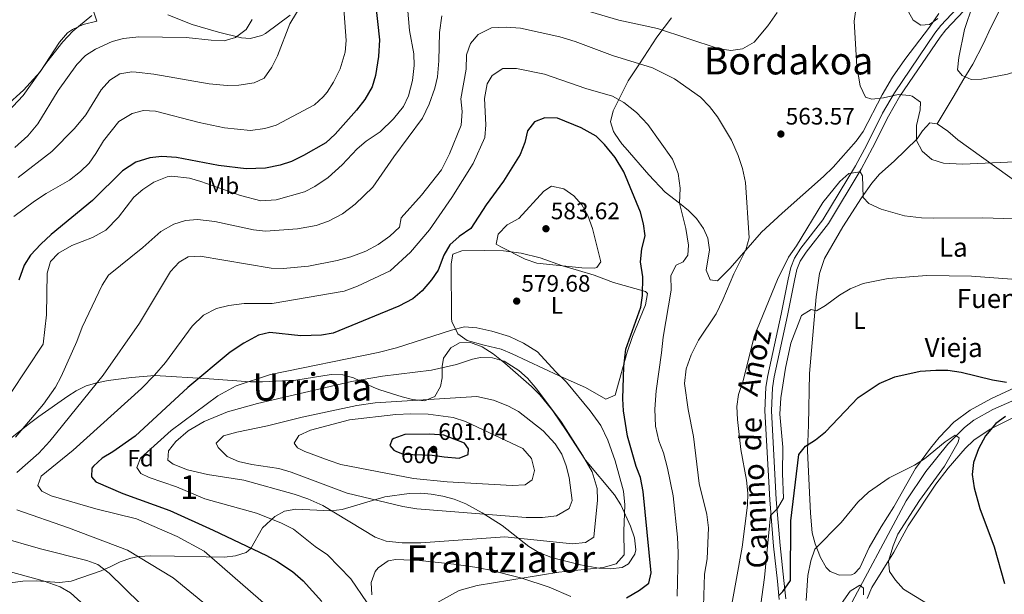
# Model space of a CAD drawing. Extents: x 607230 to 614109, y 747983 to 752720.
# Drawn here: x 608347 to 608762, y 748757 to 749000 of the extents above; entities that cross this region are included whole.
import ezdxf
from ezdxf.enums import TextEntityAlignment as Align

# ---------------------------------------------------------------- set-up
doc = ezdxf.new("R2010")
doc.units = 0
doc.header["$MEASUREMENT"] = 0
doc.linetypes.add('DGN Style 3', pattern=[109.270168, 78.05012, -31.220048])
doc.linetypes.add('DGN Style 5', pattern=[54.635084, 23.415036, -31.220048])
for name, color, linetype in [('Nivel 11', 7, 'Continuous'), ('Nivel 21', 7, 'Continuous'), ('Nivel 22', 7, 'Continuous'), ('Nivel 35', 7, 'Continuous'), ('Nivel 36', 7, 'Continuous'), ('Nivel 37', 7, 'Continuous'), ('Nivel 4', 7, 'Continuous'), ('Nivel 41', 7, 'Continuous'), ('Nivel 43', 7, 'Continuous'), ('Nivel 44', 7, 'Continuous'), ('Nivel 45', 7, 'Continuous'), ('Nivel 48', 7, 'Continuous'), ('Nivel 5', 7, 'Continuous'), ('Nivel 57', 7, 'Continuous'), ('Nivel 7', 7, 'Continuous')]:
    doc.layers.add(name, color=color, linetype=linetype)
doc.styles.add('Style-arial', font='arial.shx', dxfattribs={"bigfont": 'arialbig.shx'})
doc.styles.add('Style-ariali', font='ariali.shx', dxfattribs={"bigfont": 'arialibig.shx'})
doc.styles.add('Style-arialn', font='arialn.shx', dxfattribs={"bigfont": 'arialnbig.shx'})
doc.styles.add('Style-times', font='times.shx', dxfattribs={"bigfont": 'timesbig.shx'})

# ---------------------------------------------------------------- blocks, each defined once
blk = doc.blocks.new('5PATER')
at = {"layer": 'Nivel 7', "linetype": 'Continuous', "lineweight": 0}
h = blk.add_hatch(color=53, dxfattribs=at)
edge = h.paths.add_edge_path()
edge.add_ellipse((0, 0), major_axis=(-1.1, -1.11), ratio=0.999422, start_angle=0, end_angle=360)

msp = doc.modelspace()

# ---------------------------------------------------------------- linework, layer by layer
at = {"layer": 'Nivel 11', "color": 142, "linetype": 'DGN Style 3', "lineweight": 13}
msp.add_polyline3d([(608771.327, 748841.333, 549.672), (608757.613, 748835.32, 548.929), (608749.499, 748830.725, 548.094), (608745.567, 748827.687, 547.459), (608738.523, 748820.646, 546.147), (608729.288, 748809.057, 544.772), (608720.931, 748796.701, 543.619), (608694.13, 748746.57, 540.4), (608692.72, 748741.878, 539.925), (608692.686, 748736.848, 539.192), (608695.12, 748724.66, 537.44), (608696.849, 748720.033, 536.986), (608702.228, 748710.99, 536.224), (608704.296, 748706.436, 535.953), (608704.92, 748702.11, 535.789), (608704.388, 748697.297, 535.675), (608701.866, 748687.494, 535.519), (608695.33, 748671.88, 535.469), (608691.875, 748662.507, 535.258), (608687.56, 748649.18, 534.479), (608686.1, 748644.351, 533.726), (608684.963, 748639.501, 532.595), (608684.644, 748634.618, 531.688), (608685.661, 748628.234, 531.19)], dxfattribs=at)
at = {"layer": 'Nivel 21', "color": 7, "linetype": 'Continuous', "lineweight": 0}
msp.add_polyline3d([(608667.4, 748755.06, 549.489), (608666.6, 748762.858, 550.457), (608665.006, 748777.55, 553.26), (608663.353, 748797.116, 554.415), (608661.304, 748834.658, 555.197), (608661.748, 748844.663, 555.294), (608662.51, 748849.6, 555.4), (608668.12, 748875.54, 556.719), (608671.066, 748890.29, 558.038), (608672.22, 748895.16, 558.359), (608673.769, 748899.146, 558.548), (608676.441, 748903.334, 558.757), (608685.84, 748915.29, 559.349), (608699.55, 748938.13, 560.33), (608704.296, 748947.032, 560.945), (608711.006, 748960.366, 562.53), (608715.98, 748968.97, 563.95), (608733.06, 748994.07, 569.539), (608735.608, 748997.317, 569.884), (608749.3, 749011.93, 571.179)], dxfattribs=at)
at = {"layer": 'Nivel 21', "color": 7, "linetype": 'DGN Style 3', "lineweight": 0}
msp.add_polyline3d([(608670.146, 748755.316, 549.489), (608669.343, 748763.147, 550.457), (608667.751, 748777.814, 553.26), (608666.104, 748797.307, 554.415), (608664.065, 748834.672, 555.197), (608664.496, 748844.39, 555.294), (608665.223, 748849.097, 555.4), (608670.82, 748874.978, 556.719), (608673.761, 748889.701, 558.038), (608674.86, 748894.338, 558.359), (608676.241, 748897.892, 558.548), (608678.693, 748901.735, 558.757), (608688.115, 748913.721, 559.349), (608701.951, 748936.77, 560.33), (608706.745, 748945.763, 560.945), (608713.433, 748959.054, 562.53), (608718.317, 748967.501, 563.95), (608735.287, 748992.44, 569.539), (608737.703, 748995.519, 569.884), (608751.455, 749010.196, 571.179)], dxfattribs=at)
at = {"layer": 'Nivel 22', "color": 30, "linetype": 'DGN Style 5', "lineweight": 30, "elevation": 600, "flags": 128}
msp.add_lwpolyline([(608505.43, 748817.763), (608508.64, 748816.37), (608520.78, 748815.94), (608525.919, 748815.372)], dxfattribs=at)
at = {"layer": 'Nivel 35', "color": 92, "linetype": 'DGN Style 3', "lineweight": 0}
for points in [[(608517.521, 748838.994, 588.995), (608521.95, 748840.83, 588.2), (608524.406, 748845.016, 586.552), (608525.04, 748848.62, 585.239), (608525.089, 748853.433, 583.558), (608525.66, 748856.97, 582.94), (608528.714, 748861.277, 582.94), (608532.33, 748863.49, 582.94), (608537.031, 748863.535, 582.94), (608541.947, 748861.671, 582.94), (608546.552, 748858.728, 582.94), (608551.457, 748854.837, 582.94), (608562.793, 748844.959, 582.94)], [(608338.897, 748819.949, 559.562), (608350.832, 748829.334, 559.202), (608354.816, 748832.39, 559.587), (608366.966, 748840.973, 562.741), (608370.49, 748843.2, 563.88), (608374.726, 748845.232, 565.392), (608379.275, 748846.586, 567.079), (608384.042, 748847.489, 568.649), (608393.815, 748848.802, 570.623), (608403.672, 748849.631, 572.121), (608426.6, 748848.17, 575.39), (608444.17, 748847.02, 579), (608449.131, 748846.946, 579.44), (608463.31, 748847.73, 580.64), (608478.191, 748849.99, 581.876), (608483.04, 748849.93, 582.289), (608487.649, 748848.708, 583.391), (608496.171, 748844.613, 587.154), (608498.69, 748843.62, 587.869), (608508.213, 748840.669, 589.083), (608512.55, 748839.5, 589.19), (608517.521, 748838.994, 588.995)], [(608562.793, 748844.959, 582.94), (608566.249, 748841.431, 582.94), (608571.79, 748834.79, 582.94), (608577.366, 748826.44, 582.8), (608585.5, 748813.9, 581.999), (608597.83, 748799.24, 579.33), (608600.469, 748794.997, 578.88), (608604.59, 748785.99, 578.01), (608606.273, 748781.139, 577.54), (608606.76, 748776.118, 577.131), (608606.45, 748774.27, 577.03), (608603.75, 748770.089, 578.089), (608601.05, 748768.65, 579), (608596.151, 748767.992, 580.105), (608591.248, 748768.359, 581.142), (608583.443, 748769.772, 582.227), (608571.638, 748772.62, 583.371), (608565.82, 748774.88, 583.929), (608561.636, 748777.488, 584.924), (608550.393, 748786.349, 589.458), (608541.875, 748791.735, 591.024), (608534.98, 748795.42, 591.82), (608530.181, 748797.385, 592.232), (608525.332, 748798.767, 592.549), (608520.446, 748799.615, 592.652), (608516.07, 748799.96, 592.469), (608511.127, 748799.891, 591.98), (608500.84, 748798.45, 590.5), (608482.8, 748793.07, 587.219), (608477.995, 748792.544, 586.225), (608463.305, 748793.24, 582.661), (608458.49, 748792.39, 581.299), (608454.33, 748790.19, 579.525), (608449.24, 748785.38, 576.7), (608444.318, 748776.654, 574.462), (608442.26, 748774.89, 573.739), (608437.83, 748773.469, 572.062), (608433.085, 748773.021, 570.261), (608425.44, 748773.09, 568.431), (608411.97, 748773.41, 566.51), (608401.985, 748773.513, 565.89), (608396.995, 748773.178, 565.611), (608393.54, 748772.56, 565.2), (608389.107, 748770.991, 563.462), (608385.146, 748768.989, 560.92), (608381.13, 748767.16, 559.28), (608368.46, 748762.85, 557.309), (608363.505, 748762.263, 556.659), (608353.576, 748762.908, 555.377), (608347.98, 748762.88, 554.679), (608332.29, 748760.68, 553.369)]]:
    msp.add_polyline3d(points, dxfattribs=at)
at = {"layer": 'Nivel 36', "color": 92, "linetype": 'Continuous', "lineweight": 0}
for points in [[(608377.97, 749003.05, 529.049), (608379.31, 748999.24, 529.38), (608373.47, 748997.82, 529.049), (608368.929, 748995.738, 529.035), (608366.81, 748994.21, 529.049), (608363.486, 748990.381, 529.134), (608355.315, 748977.842, 529.385), (608348.317, 748970.021, 529.119), (608340.879, 748963.315, 528.765)], [(608460.85, 749001.72, 537.919), (608450.483, 748994.031, 536.805), (608448.86, 748993.09, 536.609), (608443.948, 748991.851, 536.037), (608440.31, 748992.2, 535.619), (608430.66, 748994.538, 534.481), (608419.552, 748997.836, 533.44), (608409.16, 749001.83, 532.33)], [(608734.802, 749002.406, 570.165), (608730.86, 748996.6, 569.14), (608720.39, 748983.002, 567.109), (608715.25, 748975.54, 565.2), (608710.78, 748968.12, 564.539), (608702.78, 748952.58, 563.229), (608699.881, 748948.517, 563.034), (608690.114, 748937.587, 562.244), (608686.052, 748933.677, 562.324), (608668.61, 748918.12, 563.229), (608659.87, 748910.15, 564.21), (608646.64, 748894.9, 565.849), (608641.31, 748889.62, 565.849), (608638.26, 748889.96, 565.849), (608636.53, 748894.09, 566.179), (608637.9, 748902.69, 566.179), (608637.155, 748907.566, 566.398), (608635.44, 748911.72, 566.84), (608632.459, 748915.872, 567.658), (608629.115, 748919.344, 568.827), (608625.302, 748922.313, 570), (608619.18, 748927.08, 571.55), (608612.284, 748934.275, 572.666), (608602.258, 748945.863, 572.766), (608600.89, 748947.43, 572.648), (608598.069, 748951.461, 572.252), (608597.39, 748952.62, 572.116), (608596.12, 748956.76, 571.604), (608597.179, 748961.338, 570.922), (608599.61, 748966.074, 570), (608603.645, 748973.936, 567.977), (608608.357, 748981.174, 565), (608615.73, 748992.5, 559.28), (608621.885, 749000.564, 556.751)], [(608734.112, 748955.918, 566.51), (608741.25, 748967.87, 568.809), (608744.84, 748974.21, 569.14), (608749.14, 748981.03, 570.46), (608753.49, 748989.55, 571.109), (608756.72, 748996.48, 572.429), (608761.269, 749005.385, 572.384)], [(608730.9, 748956.23, 566.51), (608727.822, 748952.852, 565.178), (608725.54, 748949.57, 564.21), (608715.93, 748940.05, 562.9), (608709.65, 748934.57, 562.239), (608706.406, 748930.866, 561.38), (608702.13, 748924.66, 559.94), (608694.26, 748912.38, 557.969), (608686.49, 748899.07, 556.979), (608684.39, 748892.65, 556.32), (608682.95, 748882.82, 556), (608680.13, 748850.51, 553.369), (608679.77, 748828.83, 552.049), (608679.25, 748817.78, 550.409), (608680.599, 748791.49, 547.918), (608681.29, 748783.2, 547.119), (608682.513, 748778.579, 545.632), (608684.84, 748772.81, 544.159), (608687.19, 748768.635, 543.036), (608688.8, 748766.88, 542.52), (608692.85, 748765.3, 541.859), (608697.864, 748765.463, 541.791), (608699.12, 748766.04, 541.859), (608701.41, 748768.48, 542.19), (608705.4, 748777.06, 542.19), (608710.439, 748785.697, 542.434), (608715.71, 748794.21, 543.51), (608724.968, 748810.343, 545.117), (608731.206, 748819.019, 546.197), (608734.92, 748823.51, 547.119), (608741.1, 748829.93, 548.109), (608747.93, 748835.07, 548.77), (608756.74, 748839.793, 549.023), (608769.07, 748845.58, 549.419)], [(608769.29, 748930.13, 563.549), (608742.84, 748949.1, 566.51), (608738.543, 748952.735, 566.779), (608734.112, 748955.918, 566.742), (608730.9, 748956.23, 566.51)], [(608611.74, 748884.18, 574.729), (608610.909, 748879.429, 574.498), (608605.372, 748866.035, 574.07), (608603.15, 748859.46, 574.07), (608598.15, 748841.29, 575.71), (608594.2, 748839.62, 576.7), (608585.527, 748844.574, 577.298), (608574.44, 748849.56, 579), (608554.634, 748858.712, 580.889), (608550.01, 748860.7, 580.969), (608542.76, 748862.49, 580.969), (608535.61, 748864.36, 580.309), (608531.618, 748867.278, 579.742), (608529.103, 748872.361, 578.853), (608528.94, 748873.64, 578.669), (608528.83, 748896.77, 576.039), (608529.61, 748900.83, 575.39), (608533.39, 748902.2, 576.039), (608543.11, 748902.39, 577.03), (608551, 748902.23, 578.34), (608558.4, 748901.33, 579), (608566.4, 748899.3, 578.669), (608575.843, 748895.99, 578.708), (608582.583, 748893.906, 578.398), (608589.17, 748891.94, 577.69), (608597.45, 748888.93, 576.369), (608610.966, 748885.081, 574.848), (608611.74, 748884.18, 574.729)], [(608704.462, 748755.54, 543.575), (608706.45, 748760.09, 544.159), (608715.72, 748775.09, 545.15), (608721.733, 748786.19, 546.355), (608733.483, 748803.728, 548.097), (608738.63, 748810.486, 548.595), (608745.895, 748818.873, 549.099), (608749.48, 748822.36, 549.419), (608756.45, 748827.02, 550.08), (608769.593, 748833.635, 551.218)], [(608495.419, 748757.094, 580.611), (608495.12, 748762.24, 581.63), (608496.73, 748766.857, 581.885), (608497.96, 748768.41, 581.96), (608502.293, 748771.416, 582.172), (608505.47, 748771.98, 582.289), (608515.459, 748771.525, 582.331), (608529.959, 748770.07, 582.131), (608538.903, 748768.748, 581.43), (608544.81, 748767.57, 580.64), (608558.73, 748764.11, 579.659), (608570.27, 748760.24, 577.69), (608579.418, 748756.399, 576.437)]]:
    msp.add_polyline3d(points, dxfattribs=at)
at = {"layer": 'Nivel 4', "color": 30, "linetype": 'Continuous', "lineweight": 30, "flags": 128}
for points, elevation in [([(608496.745, 749008.079), (608498.56, 748991.332), (608498.172, 748984.232), (608496.95, 748976.25), (608495.516, 748971.464), (608492.445, 748966.18), (608488.886, 748961.62), (608479.93, 748951.5), (608475.89, 748947.89), (608466.47, 748942.47), (608461.39, 748940.01), (608456.674, 748938.361), (608450.396, 748937.112), (608442.31, 748936.88), (608430.55, 748938.29), (608412.943, 748941.622), (608406.64, 748942.11), (608401.686, 748941.496), (608395.773, 748939.672)], 550), ([(608602.83, 748755.73), (608608.3, 748759.01), (608612.281, 748761.995), (608613.35, 748766.4), (608609.96, 748800.68), (608608.81, 748806.62), (608606.943, 748811.261), (608603.31, 748823.98), (608601.651, 748834.69), (608601.325, 748839.804), (608601.75, 748853.45), (608602.57, 748860.72), (608608.87, 748878.5), (608609.646, 748883.441), (608609.77, 748891.24), (608608.78, 748897.55), (608609.34, 748903.04), (608610.81, 748908.64), (608610.118, 748913.592), (608608.822, 748918.506), (608601.788, 748935.632), (608598.07, 748941.7), (608593.58, 748947.16), (608590.004, 748950.655), (608583.78, 748954.13), (608573.77, 748958.18), (608568.4, 748958.4), (608564.09, 748956.67), (608561.01, 748952.95), (608559.991, 748948.047), (608557.947, 748942.854), (608551.002, 748931.644), (608543.604, 748921.701), (608537.13, 748911.68), (608532.24, 748908.36), (608528.29, 748904.73), (608525.687, 748900.453), (608523.35, 748894.12), (608520.567, 748889.97), (608516.542, 748885.31), (608512.596, 748882.046), (608506.748, 748878.861), (608479.06, 748867.5)], 575), ([(608395.773, 748939.672), (608390.079, 748935.951), (608377.366, 748923.428), (608360.027, 748909.148), (608355.53, 748905.12), (608351.23, 748900.42), (608348.628, 748896.16), (608346.36, 748889.84)], 550), ([(608479.06, 748867.5), (608474.121, 748866.71), (608465.417, 748866.406), (608452.35, 748867.78), (608447.477, 748866.678), (608441.25, 748863.25), (608435.6, 748859.5), (608417.67, 748844.52), (608395.439, 748824.067), (608386.02, 748817.45), (608381.5, 748814.8), (608377.82, 748811.423), (608377.15, 748810.54), (608376.97, 748806.82), (608378.84, 748804.69), (608390.21, 748799.77), (608410.13, 748792.63), (608428.4, 748784.4), (608450.88, 748773.73), (608455.219, 748771.25), (608461.81, 748766.84), (608466.36, 748763.03), (608474.3, 748754.2)], 575), ([(608667.03, 748756.66), (608668.87, 748758.48), (608672.19, 748763.18), (608672.22, 748788.33), (608675.64, 748816.28), (608678.42, 748819.85), (608682.691, 748822.456), (608686.861, 748825.925), (608700.67, 748840.28), (608709.61, 748846.24), (608716.23, 748849.07), (608726.8, 748851.4), (608733.54, 748851.95), (608738.539, 748851.847), (608744.224, 748851.03), (608757.37, 748847.76), (608763.33, 748846.87)], 550), ([(608762.94, 748832.32), (608758.863, 748829.433), (608754.4, 748824.15), (608751.48, 748818.66), (608749.34, 748812.89), (608748.756, 748807.905), (608749.627, 748802.213), (608752, 748793.52), (608758.12, 748777.34), (608762.45, 748761.84)], 550), ([(608509.32, 748824.76), (608504.665, 748823.108), (608503.96, 748822.56), (608502.91, 748820.02), (608504.63, 748818.11), (608505.43, 748817.763)], 600), ([(608525.919, 748815.372), (608532.18, 748814.68), (608536.01, 748816.24), (608536.2, 748818.68), (608534.45, 748821.12), (608525.69, 748824.442), (608519.79, 748824.83), (608509.32, 748824.76)], 600)]:
    msp.add_lwpolyline(points, dxfattribs=dict(at, elevation=elevation))
at = {"layer": 'Nivel 5', "color": 30, "linetype": 'Continuous', "lineweight": 0, "flags": 128}
for points, elevation in [([(608482.74, 749015.92), (608484.51, 748991.04), (608484.153, 748986.063), (608481.92, 748979.13), (608479.13, 748973.45), (608476.451, 748969.24), (608474.83, 748967.25), (608471.078, 748963.914), (608454.96, 748955.31), (608450.17, 748953.884), (608444.185, 748953.044), (608433.19, 748954.21), (608422.49, 748956.45), (608404.08, 748961.2), (608398.95, 748961.48), (608394.14, 748960.19), (608388.55, 748956.81), (608382.08, 748948.737)], 545), ([(608471.978, 749016.841), (608460.726, 748998.057), (608455.55, 748984.53)], 540), ([(608749.08, 749006.11), (608745.53, 748995.69), (608743.18, 748983.83), (608742.62, 748978.62), (608744.56, 748976.25), (608748.44, 748974.56), (608752.82, 748974.65), (608763.723, 748976.819), (608783.94, 748983.22), (608798.703, 748989.106), (608805.222, 748992.547), (608809.645, 748996.294), (608817.82, 749007.71)], 570), ([(608510.46, 749005.103), (608511.261, 748995.261), (608513.02, 748985.45), (608513.23, 748980.448), (608512.455, 748974.151), (608510.9, 748967.72), (608508.777, 748963.188), (608504.554, 748958.023), (608498.81, 748952.41), (608492.94, 748948.55), (608489.138, 748945.299), (608482.89, 748938.61), (608476.94, 748933.19), (608471.32, 748929.41), (608466.891, 748927.086)], 555), ([(608666.543, 749002.847), (608662.531, 748997.228), (608656.77, 748990.38), (608651.82, 748987.57), (608646.867, 748986.773), (608641.623, 748987.69), (608615.915, 748996.035), (608599.68, 748999.59), (608582.92, 749004.51)], 560), ([(608699.64, 749004.1), (608699.068, 748999.119), (608700.191, 748980.095), (608701.57, 748971.95), (608703.75, 748967.18), (608706.42, 748966.33), (608711.32, 748966.85), (608717.56, 748968.21), (608722.529, 748967.835), (608723.51, 748967.54), (608726.98, 748964.96), (608726.88, 748961.81), (608725.35, 748955.18), (608725.39, 748948.77), (608727.713, 748944.361), (608731.859, 748940.866), (608736.783, 748939.2), (608744.752, 748938.832), (608766.91, 748939.75)], 565), ([(608721.906, 749003.188), (608723.91, 748999.58), (608727.11, 748997.46), (608730.84, 748997.82), (608734.28, 749000.25)], 570), ([(608377.2, 749001.59), (608369.1, 748994.997), (608364.853, 748990.5), (608358.089, 748981.941), (608348.099, 748967.807), (608339.524, 748958.604)], 530), ([(608444.87, 748999.87), (608442.229, 748995.646), (608437.83, 748992.36), (608433.028, 748990.906), (608427.544, 748991.13), (608416.931, 748992.359), (608396.97, 748992.54), (608390.49, 748991.92), (608385.663, 748990.63), (608378.71, 748987.42), (608374.512, 748984.706), (608370.804, 748980.899), (608362.92, 748969.86), (608354.308, 748955.893), (608350.066, 748950.816), (608344.569, 748945.912)], 535), ([(608524.92, 749001.4), (608523.89, 748994.47), (608523.64, 748982.51), (608523.04, 748975.76), (608521.951, 748970.88), (608519.522, 748964.181), (608516.69, 748958.22), (608504.61, 748941.91), (608495.84, 748929.18), (608488.248, 748921.952), (608482.947, 748917.825), (608476.997, 748914.706), (608471.9, 748912.95), (608463.95, 748911.48), (608450.4, 748910.5), (608445.442, 748911.134), (608429.07, 748914.62), (608421.68, 748915.48), (608416.699, 748915.054), (608411.743, 748913.456), (608406.305, 748910.35), (608398.67, 748903.64), (608384.21, 748891.93), (608381.492, 748887.731), (608372.98, 748869.97), (608370.8, 748864.05), (608364.15, 748849.16), (608361.828, 748844.732), (608356.78, 748837.576), (608344.85, 748823.62)], 560), ([(608635.25, 748747.81), (608635.75, 748765.8), (608636.89, 748772.23), (608637.53, 748785.3), (608636.76, 748790.99), (608633.59, 748804.01), (608631.16, 748823.88), (608628.93, 748835.22), (608627.38, 748846.32), (608628, 748852.4), (608630.21, 748858.37), (608633.27, 748864.54), (608640.72, 748875.72), (608643.61, 748881.51), (608648.17, 748892.59), (608653.31, 748902.64), (608654.63, 748907.7), (608653.15, 748931.12), (608651.8, 748936.94), (608649.97, 748942.51), (608647.15, 748948.95), (608641.27, 748958.78), (608637.96, 748963.17), (608634.19, 748967.13), (608623.11, 748974.79), (608613.83, 748979.46), (608597.03, 748984.72), (608581.2, 748990.67), (608574.7, 748992.54), (608558.1, 748996.29), (608552.07, 748996.69), (608545.94, 748996.44), (608540.2, 748993.59), (608537.07, 748989.83), (608535.3, 748985), (608535.24, 748978.9), (608532.94, 748966.45), (608533.51, 748961.02), (608533.12, 748955.24), (608528.09, 748943.22), (608524.82, 748936.51), (608516.26, 748925.72), (608507.78, 748916.18), (608506.97, 748912.28)], 565), ([(608455.55, 748984.53), (608453.07, 748979.75), (608449.84, 748975.15), (608445.63, 748973.19), (608439.26, 748972.16), (608434.256, 748972.048), (608426.61, 748972.72), (608403.307, 748976.834), (608395.791, 748977.702), (608394.04, 748977.81), (608388.93, 748977.02), (608384.722, 748974.325), (608381.037, 748970.232), (608374.64, 748959.68), (608369.76, 748953.85), (608360.24, 748944.13), (608345.963, 748933.182)], 540), ([(608624.2, 748756.44), (608624.74, 748774.85), (608624.35, 748781.36), (608622.64, 748798.84), (608620.22, 748810.55), (608618.49, 748816.98), (608616.46, 748822.09), (608615.15, 748828.28), (608614.77, 748835.42), (608615.4, 748843.13), (608617.72, 748859.16), (608618.3, 748865.83), (608621.75, 748885.63), (608621.55, 748891.79), (608623.79, 748896.17), (608626.8, 748897.59), (608628.82, 748900.4), (608629.07, 748904.58), (608627.98, 748911.65), (608625.27, 748922.44), (608625.57, 748928.71), (608624.68, 748934.85), (608622.31, 748940.98), (608611.84, 748955.58), (608607.12, 748960.61), (608601.73, 748964.85), (608597, 748967.58), (608585.75, 748970.73), (608568.22, 748976.83), (608556.49, 748979.25), (608550.6, 748979.28), (608546.17, 748976.31), (608543.98, 748972.71), (608542.89, 748966.48), (608543.51, 748955.41), (608543.04, 748950.14), (608538.19, 748939.16), (608529.13, 748924.79), (608519.76, 748911.1), (608511.62, 748901.71), (608503.16, 748893.77), (608489.31, 748887.3), (608483.62, 748885.17), (608453.27, 748880.09)], 570), ([(608382.08, 748948.737), (608378.88, 748943.31), (608375.939, 748939.265), (608372.385, 748935.683), (608367.73, 748932.13), (608357.878, 748926.498), (608352.947, 748923.233), (608344.202, 748916.739)], 545), ([(608646.05, 748746.12), (608651.65, 748777.18), (608654.01, 748794.91), (608654.1, 748799.911), (608653.479, 748805.445), (608651.125, 748818.431), (608649.77, 748831.06), (608649.43, 748836.62), (608650.19, 748841.56), (608652.14, 748847.45), (608656.78, 748866.14), (608666.64, 748890.21), (608671.23, 748899.53), (608674.72, 748904.39), (608685.803, 748922.662), (608692.98, 748931.57), (608696.77, 748934.91), (608701.49, 748935.66), (608702.54, 748933.91), (608702.85, 748924.8), (608705.22, 748922.29), (608710.39, 748919.88), (608720.314, 748917.049), (608727.474, 748916.157), (608732.658, 748916.001), (608753.03, 748916.2), (608766.82, 748915.8)], 560), ([(608466.891, 748927.086), (608454.962, 748923.766), (608448.549, 748923.392), (608439.92, 748925.67), (608423.15, 748931.53), (608418.324, 748932.853), (608410.881, 748933.702), (608408.91, 748933.43), (608403.37, 748931.25), (608398.6, 748928.15), (608394.803, 748924.894), (608388.405, 748916.444), (608383.07, 748910.98), (608377.451, 748907.841), (608368.74, 748904.52), (608363.09, 748901.3), (608359.617, 748897.702), (608358.232, 748892.84), (608358.044, 748875.196), (608356.58, 748862.79), (608342.857, 748842.101)], 555), ([(608557.43, 748915.94), (608552.48, 748913.19), (608548.75, 748909.22), (608547.84, 748905.09), (608549.86, 748904.01), (608560.06, 748898.69), (608564.96, 748897.03), (608583.971, 748895.03), (608589.326, 748894.984), (608590.33, 748895.26), (608592.08, 748897.54), (608588.46, 748911.63), (608586.56, 748917.12), (608583.96, 748921.72), (608580.67, 748925.48), (608576.372, 748928.395), (608571.18, 748929.55), (608567.95, 748927.46), (608557.43, 748915.94)], 580), ([(608506.97, 748912.28), (608502.91, 748908.4), (608498, 748904.92), (608492.77, 748902.09), (608486.42, 748899.73), (608480.7, 748898.14), (608468.64, 748895.78), (608457.9, 748894.76), (608452.84, 748895), (608422.8, 748900.03), (608417.75, 748899.66), (608414.06, 748897.51), (608410.31, 748893.51), (608397.32, 748871.7), (608381.91, 748849.71), (608359.34, 748821.92), (608354.75, 748816.9), (608345.46, 748808.69)], 565), ([(608656.97, 748733.67), (608661.1, 748764.34), (608663.65, 748790.56), (608666.62, 748793.45), (608669.13, 748797.861), (608668.72, 748808.34), (608668.946, 748819.34), (608667.58, 748833.25), (608668.01, 748840.16), (608669.98, 748852.75), (608672.293, 748863.25), (608676.79, 748874.91), (608680.8, 748877.55), (608683.09, 748876.94), (608686.94, 748879.13), (608692.77, 748883.58), (608697.31, 748886.17), (608702.77, 748888.42), (608713.399, 748890.601)], 555), ([(608713.399, 748890.601), (608729.67, 748891.85), (608748.52, 748891.61), (608765.632, 748890.25)], 555), ([(608453.27, 748880.09), (608441.44, 748880.04), (608434.98, 748879.14), (608429.74, 748877.88), (608424.34, 748875.12), (608419.54, 748870.52), (608408.23, 748855.15), (608403.65, 748849.72), (608398.14, 748844.13), (608369.22, 748818.17), (608355.68, 748807.09), (608354.35, 748803.22), (608355.95, 748800.88), (608360, 748798.81), (608378.85, 748793.41), (608396.01, 748789.09), (608413.17, 748781.75), (608424.54, 748775.52), (608456.15, 748748)], 570), ([(608521.2, 748752.88), (608532.16, 748758.89), (608539.78, 748761.05), (608574.3, 748766.57), (608593.03, 748768.63), (608598.58, 748770.21), (608601.93, 748774), (608601.69, 748783.91), (608602.22, 748795), (608601.55, 748800.86), (608598.04, 748813.64), (608595.02, 748822.29), (608592.03, 748828.56), (608587.59, 748834.75), (608577.49, 748846.87), (608572.87, 748851.29), (608565.23, 748859.63), (608559.36, 748863.34), (608553.45, 748866.09), (608546.07, 748868.33), (608539.62, 748869.76), (608534.54, 748870.23), (608528.99, 748868.81), (608505.74, 748861.29), (608498, 748859.34), (608452.59, 748850.07), (608438.03, 748845.22), (608430.33, 748841.07), (608410.58, 748826.37), (608397.72, 748814.74), (608396.17, 748810.76), (608397.77, 748808.23), (608401.31, 748806.61), (608412.94, 748802.69), (608424.84, 748797.58), (608446.71, 748791.47), (608456.87, 748787.41), (608462.28, 748784.71), (608471.38, 748777.52), (608476.63, 748773.92), (608486.46, 748763.81)], 580), ([(608537.92, 748856.56), (608531.15, 748854.22), (608520.491, 748851.842), (608499.79, 748849.34), (608486.76, 748847.17), (608447.09, 748837.87), (608434.46, 748834.25), (608424.601, 748830.265), (608417.8, 748826.29), (608412.56, 748821.8), (608409.436, 748817.889), (608409.22, 748813.96), (608411.4, 748812.16), (608417.52, 748809.77), (608425.99, 748807.88), (608441.32, 748805.48), (608462.62, 748799.48), (608468.31, 748797.54), (608474.67, 748794.77), (608496.72, 748781.42), (608501.446, 748779.748), (608508.169, 748779.036), (608516.039, 748779.076), (608551.53, 748781.58), (608580.04, 748778.59), (608585.59, 748779.09), (608589.07, 748781.43), (608590.64, 748797.02), (608590.534, 748802.008), (608588.35, 748808.995), (608584.35, 748816.02), (608575.39, 748829.93), (608565.06, 748843.92), (608561.1, 748848.47), (608557.355, 748851.777), (608551.29, 748855.74), (608546.361, 748857.145), (608541.261, 748857.2), (608537.92, 748856.56)], 585), ([(608484.87, 748800.03), (608508.48, 748794.33), (608514.29, 748793.37), (608560.53, 748789.75), (608567.36, 748789.7), (608573.38, 748790.35), (608578.72, 748793.56), (608579.88, 748796.89), (608578.65, 748806.65), (608577.36, 748811.54), (608575.53, 748816.47), (608572.75, 748820.74), (608567.73, 748826.34), (608557.25, 748834.37), (608552.75, 748836.88), (608546.79, 748839.23), (608539.75, 748840.72), (608496.73, 748838.15), (608488.95, 748836.91), (608465.91, 748832.08), (608451.29, 748828.34), (608438.37, 748825.77), (608432.78, 748824.22), (608429.63, 748821.07), (608430.46, 748819.28), (608434.3, 748815.41), (608439.08, 748813.28), (608444.64, 748812.01), (608456.02, 748810.34), (608461.31, 748808.9), (608484.87, 748800.03)], 590), ([(608477.37, 748813.78), (608482.28, 748812.08), (608512.99, 748806.16), (608527.16, 748804.71), (608554.62, 748803.24), (608560.16, 748803.53), (608562.98, 748805.61), (608564.06, 748809.53), (608562.75, 748814.55), (608559.17, 748818.77), (608534.89, 748830.22), (608529.65, 748831.85), (608519.12, 748833.3), (608511.8, 748833.49), (608505.45, 748833.15), (608485.95, 748830.9), (608469.49, 748826.52), (608464.49, 748824.26), (608462.58, 748821.12), (608463.92, 748819.12), (608467, 748817.52), (608477.37, 748813.78)], 595), ([(608678.79, 748754.61), (608679.488, 748765.166), (608680.734, 748771.351), (608682.381, 748776.388), (608693.57, 748787.61), (608700.59, 748796.15), (608705.09, 748800.4), (608713.803, 748806.457), (608724.49, 748811.82), (608728.761, 748814.417), (608737.44, 748821.65), (608741.62, 748824.51), (608743.31, 748823.38), (608742.96, 748821.56), (608737.13, 748811.4), (608726.606, 748796.943), (608717.507, 748782.722), (608715.512, 748777.783), (608713.52, 748771.27), (608713.97, 748766.86), (608716.51, 748763.22), (608719.875, 748759.519), (608729.96, 748753.28)], 545), ([(608345.47, 748793), (608367.22, 748785.34), (608392.13, 748775.87), (608411.53, 748764.28), (608425.53, 748752.76)], 565), ([(608337.79, 748781.59), (608355.47, 748776.475), (608375, 748771.59), (608379.673, 748769.823), (608384.425, 748766.274), (608397.513, 748753.454)], 560), ([(608333.993, 748769.183), (608356.54, 748762.92), (608363.76, 748760.37), (608368.067, 748757.846), (608374.07, 748752.61)], 555), ([(608486.46, 748763.81), (608493.41, 748753.74)], 580), ([(608693.718, 748753.46), (608697.35, 748758.64), (608701.41, 748761.07), (608702.99, 748759.83), (608703.01, 748757.05)], 540)]:
    msp.add_lwpolyline(points, dxfattribs=dict(at, elevation=elevation))
at = {"layer": 'Nivel 57', "color": 92, "linetype": 'DGN Style 3', "lineweight": 0}
msp.add_polyline3d([(608332.29, 748760.68, 553.369), (608347.98, 748762.88, 554.679), (608353.576, 748762.908, 555.377), (608363.505, 748762.263, 556.659), (608368.46, 748762.85, 557.309), (608381.13, 748767.16, 559.28), (608385.146, 748768.989, 560.92), (608389.107, 748770.991, 563.462), (608393.54, 748772.56, 565.2), (608396.995, 748773.178, 565.611), (608401.985, 748773.513, 565.89), (608411.97, 748773.41, 566.51), (608425.44, 748773.09, 568.431), (608433.085, 748773.021, 570.261), (608437.83, 748773.469, 572.062), (608442.26, 748774.89, 573.739), (608444.318, 748776.654, 574.462), (608449.24, 748785.38, 576.7), (608454.33, 748790.19, 579.525), (608458.49, 748792.39, 581.299), (608463.305, 748793.24, 582.661), (608477.995, 748792.544, 586.225), (608482.8, 748793.07, 587.219), (608500.84, 748798.45, 590.5), (608511.127, 748799.891, 591.98), (608516.07, 748799.96, 592.469), (608520.446, 748799.615, 592.652), (608525.332, 748798.767, 592.549), (608530.181, 748797.385, 592.232), (608534.98, 748795.42, 591.82), (608541.875, 748791.735, 591.024), (608550.393, 748786.349, 589.458), (608561.636, 748777.488, 584.924), (608565.82, 748774.88, 583.929), (608571.638, 748772.62, 583.371), (608583.443, 748769.772, 582.227), (608591.248, 748768.359, 581.142), (608596.151, 748767.992, 580.105), (608601.05, 748768.65, 579), (608603.75, 748770.089, 578.089), (608606.45, 748774.27, 577.03), (608606.76, 748776.118, 577.131), (608606.273, 748781.139, 577.54), (608604.59, 748785.99, 578.01), (608600.469, 748794.997, 578.88), (608597.83, 748799.24, 579.33), (608585.5, 748813.9, 581.999), (608577.366, 748826.44, 582.8), (608571.79, 748834.79, 582.94), (608566.249, 748841.431, 582.94), (608562.793, 748844.959, 582.94), (608551.457, 748854.837, 582.94), (608546.552, 748858.728, 582.94), (608541.947, 748861.671, 582.94), (608537.031, 748863.535, 582.94), (608532.33, 748863.49, 582.94), (608528.714, 748861.277, 582.94), (608525.66, 748856.97, 582.94), (608525.089, 748853.433, 583.558), (608525.04, 748848.62, 585.239), (608524.406, 748845.016, 586.552), (608521.95, 748840.83, 588.2), (608517.521, 748838.994, 588.995), (608512.55, 748839.5, 589.19), (608508.213, 748840.669, 589.083), (608498.69, 748843.62, 587.869), (608496.171, 748844.613, 587.154), (608487.649, 748848.708, 583.391), (608483.04, 748849.93, 582.289), (608478.191, 748849.99, 581.876), (608463.31, 748847.73, 580.64), (608449.131, 748846.946, 579.44), (608444.17, 748847.02, 579), (608426.6, 748848.17, 575.39), (608403.672, 748849.631, 572.121), (608393.815, 748848.802, 570.623), (608384.042, 748847.489, 568.649), (608379.275, 748846.586, 567.079), (608374.726, 748845.232, 565.392), (608370.49, 748843.2, 563.88), (608366.966, 748840.973, 562.741), (608354.816, 748832.39, 559.587), (608350.832, 748829.334, 559.202), (608338.897, 748819.949, 559.562)], dxfattribs=at)

# ---------------------------------------------------------------- block references
at = {"layer": 'Nivel 7', "color": 53, "linetype": 'Continuous', "lineweight": 0}
for p in [(608668.05, 748951.55, 563.57), (608568.87, 748911.58, 583.619), (608556.52, 748881.02, 579.679), (608521.43, 748818.44, 601.039)]:
    msp.add_blockref('5PATER', p, dxfattribs=at)

# ---------------------------------------------------------------- texts
at = {"layer": 'Nivel 37', "color": 92, "linetype": 'Continuous', "lineweight": 0}
for s, style, p in [('Mb', 'Style-arialn', (608432.522, 748929.76, 552.71)), ('L', 'Style-arialn', (608573.52, 748879.24, 578.34)), ('L', 'Style-arialn', (608701.245, 748872.808, 552.049)), ('Fd', 'Style-arial', (608397.721, 748814.74, 580))]:
    msp.add_text(s, height=7, dxfattribs=dict(at, style=style)).set_placement(p, align=Align.MIDDLE_CENTER)
at = {"layer": 'Nivel 41', "color": 7, "linetype": 'Continuous', "lineweight": 0, "style": 'Style-arial'}
for s, p in [('563.57', (608670.102, 748955.55, 563.57)), ('583.62', (608570.922, 748915.58, 583.619)), ('579.68', (608558.506, 748885.02, 579.679)), ('601.04', (608523.416, 748822.44, 601.039))]:
    msp.add_text(s, height=7, dxfattribs=at).set_placement(p)
at = {"layer": 'Nivel 41', "color": 7, "linetype": 'Continuous', "lineweight": 0, "style": 'Style-ariali'}
msp.add_text('600', height=7, rotation=357.97143, dxfattribs=at).set_placement((608515.631, 748816.123, 600), align=Align.MIDDLE_CENTER)
at = {"layer": 'Nivel 43', "color": 4, "linetype": 'Continuous', "lineweight": 0, "style": 'Style-times'}
for s, p in [('La', (608734.842, 748899.764)), ('Fuente', (608742.344, 748878.134)), ('Vieja', (608728.764, 748857.426))]:
    msp.add_text(s, height=8, dxfattribs=at).set_placement(p)
at = {"layer": 'Nivel 44', "color": 7, "linetype": 'Continuous', "lineweight": 0, "style": 'Style-ariali'}
for s, rotation, p in [('Anoz', 77.56884, (608661.155, 748854.225)), ('de', 88.71658, (608659.825, 748824.825)), ('Camino', 92.61642, (608661.803, 748790.567))]:
    msp.add_text(s, height=9, rotation=rotation, dxfattribs=at).set_placement(p, align=Align.CENTER)
at = {"layer": 'Nivel 45', "color": 7, "linetype": 'Continuous', "lineweight": 0, "style": 'Style-times'}
for s, p in [('Bordakoa', (608671.311, 748982.453)), ('Urriola', (608470.227, 748844.805)), ('Frantzialor', (608549.791, 748772.256))]:
    msp.add_text(s, height=11.5, dxfattribs=at).set_placement(p, align=Align.MIDDLE_CENTER)
at = {"layer": 'Nivel 48', "color": 92, "linetype": 'Continuous', "lineweight": 0, "style": 'Style-arialn'}
msp.add_text('1', height=10, dxfattribs=at).set_placement((608418.149, 748802.442), align=Align.MIDDLE_CENTER)

doc.saveas('drawing.dxf')
